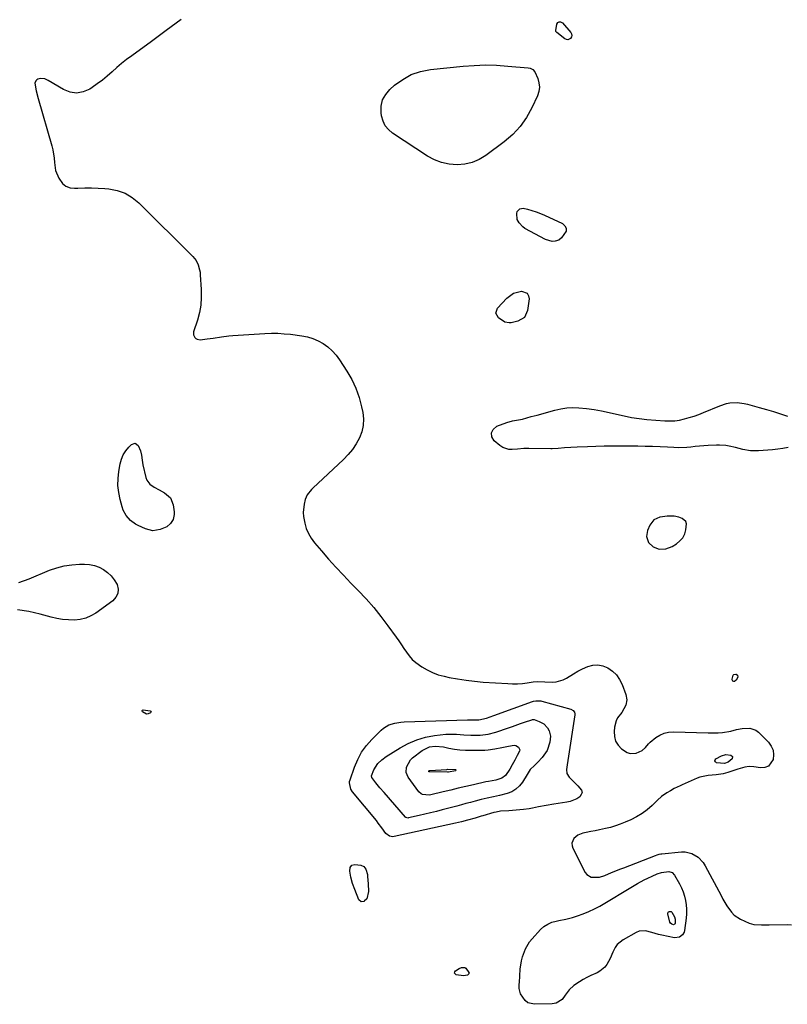
# Model space of a CAD drawing. Units: inches. Extents: x 1879833 to 1885135, y 427378 to 432838.
# Drawn here: x 1882947 to 1883392, y 428419 to 428990 of the extents above; entities that cross this region are included whole.
import ezdxf

# ---------------------------------------------------------------- set-up
doc = ezdxf.new("R2010")
doc.units = ezdxf.units.IN
doc.header["$MEASUREMENT"] = 0
for name, color, linetype in [('1', 7, 'Continuous'), ('7', 7, 'Continuous'), ('8', 7, 'Continuous')]:
    doc.layers.add(name, color=color, linetype=linetype)

msp = doc.modelspace()

# ---------------------------------------------------------------- linework, layer by layer
at = {"layer": '1', "color": 18}
msp.add_polyline3d([(1883333.42, 428698.88, 1632), (1883331.3, 428700.75, 1632), (1883329.41, 428701.44, 1632), (1883326.74, 428701.98, 1632), (1883322.62, 428702.01, 1632), (1883319.89, 428701.68, 1632), (1883318.44, 428701.43, 1632), (1883314.93, 428699.87, 1632), (1883312.6, 428696.83, 1632), (1883311.27, 428693.71, 1632), (1883310.72, 428690.17, 1632), (1883311.92, 428686.8, 1632), (1883314.58, 428684.23, 1632), (1883318.05, 428682.98, 1632), (1883321.98, 428683.1, 1632), (1883325.56, 428684.51, 1632), (1883328.11, 428686.06, 1632), (1883330.09, 428687.67, 1632), (1883331.73, 428689.52, 1632), (1883332.83, 428691.72, 1632), (1883333.58, 428694.17, 1632), (1883333.82, 428697.59, 1632), (1883333.42, 428698.88, 1632)], dxfattribs=at)
at = {"layer": '7', "color": 18}
for points in [[(1883040.84, 428990.04, 1634), (1883032.26, 428983.59, 1634), (1883023.61, 428977.25, 1634), (1883012.18, 428969.02, 1634), (1883009.23, 428966.81, 1634), (1883006.34, 428964.53, 1634), (1883003.54, 428962.14, 1634), (1883000.8, 428959.67, 1634), (1882998.05, 428957.22, 1634), (1882995.22, 428954.88, 1634), (1882992.27, 428952.67, 1634), (1882989.25, 428950.57, 1634), (1882987.87, 428949.66, 1634), (1882984.08, 428948.04, 1634), (1882980.28, 428947.31, 1634), (1882976.46, 428947.91, 1634), (1882972.62, 428949.39, 1634), (1882963.8, 428954.78, 1634), (1882961.88, 428955.61, 1634), (1882959.31, 428955.86, 1634), (1882957.8, 428955.5, 1634), (1882957.18, 428955.07, 1634), (1882956.61, 428954.52, 1634), (1882955.96, 428953.12, 1634), (1882956.74, 428948.72, 1634), (1882957.97, 428944.27, 1634), (1882965.94, 428916.83, 1634), (1882966.52, 428914.46, 1634), (1882967.27, 428909.66, 1634), (1882967.42, 428907.22, 1634), (1882968.1, 428902.47, 1634), (1882969.87, 428898, 1634), (1882972.05, 428894.96, 1634), (1882974.03, 428893.35, 1634), (1882976.43, 428892.51, 1634), (1882979.12, 428892.18, 1634), (1882981.02, 428892.29, 1634), (1882984.94, 428892.42, 1634), (1882988.85, 428892.44, 1634), (1882992.77, 428892.28, 1634), (1882996.68, 428892.01, 1634), (1882998.99, 428891.8, 1634), (1883003.82, 428890.84, 1634), (1883008.36, 428889.27, 1634), (1883012.49, 428886.79, 1634), (1883016.33, 428883.71, 1634), (1883047.68, 428852.61, 1634), (1883049.5, 428850.34, 1634), (1883050.79, 428847.74, 1634), (1883051.59, 428844.91, 1634), (1883051.83, 428843.46, 1634), (1883051.99, 428842, 1634), (1883052.52, 428833.41, 1634), (1883052.55, 428828.92, 1634), (1883052.24, 428824.48, 1634), (1883051.44, 428820.1, 1634), (1883050.3, 428815.76, 1634), (1883048.11, 428808.98, 1634), (1883047.99, 428807.24, 1634), (1883048.73, 428805.67, 1634), (1883049.39, 428805.07, 1634), (1883050.12, 428804.62, 1634), (1883051.84, 428804.36, 1634), (1883055.99, 428804.78, 1634), (1883059.44, 428805.26, 1634), (1883064.22, 428806.07, 1634), (1883068.58, 428806.6, 1634), (1883070.77, 428806.77, 1634), (1883089.45, 428807.97, 1634), (1883093.17, 428808.1, 1634), (1883096.88, 428808.09, 1634), (1883100.58, 428807.86, 1634), (1883104.28, 428807.5, 1634), (1883110.78, 428806.67, 1634), (1883114.08, 428806.02, 1634), (1883117.27, 428805.1, 1634), (1883120.32, 428803.76, 1634), (1883123.27, 428802.15, 1634), (1883125.98, 428800.16, 1634), (1883128.49, 428797.96, 1634), (1883130.7, 428795.46, 1634), (1883132.7, 428792.76, 1634), (1883137.01, 428786.06, 1634), (1883139.77, 428781.2, 1634), (1883142.17, 428776.18, 1634), (1883144.01, 428770.93, 1634), (1883145.47, 428765.53, 1634), (1883146.18, 428762.24, 1634), (1883146.59, 428758.42, 1634), (1883146.5, 428754.66, 1634), (1883145.66, 428751, 1634), (1883144.32, 428747.4, 1634), (1883142.39, 428743.99, 1634), (1883140.24, 428740.73, 1634), (1883137.75, 428737.73, 1634), (1883135.03, 428734.9, 1634), (1883117.26, 428718.27, 1634), (1883116.53, 428717.55, 1634), (1883113.9, 428714.44, 1634), (1883112.73, 428711.67, 1634), (1883112.11, 428708.96, 1634), (1883111.58, 428704.25, 1634), (1883111.74, 428701.89, 1634), (1883112.49, 428697.91, 1634), (1883113.43, 428694.84, 1634), (1883114.65, 428691.92, 1634), (1883116.28, 428689.21, 1634), (1883118.19, 428686.63, 1634), (1883122.21, 428681.94, 1634), (1883126.39, 428677.17, 1634), (1883130.62, 428672.46, 1634), (1883134.95, 428667.83, 1634), (1883139.34, 428663.25, 1634), (1883143.51, 428658.98, 1634), (1883148.09, 428654.07, 1634), (1883152.52, 428649.04, 1634), (1883156.72, 428643.81, 1634), (1883160.76, 428638.44, 1634), (1883165.48, 428631.87, 1634), (1883167.03, 428629.69, 1634), (1883168.56, 428627.5, 1634), (1883170.07, 428625.29, 1634), (1883171.57, 428623.07, 1634), (1883173.16, 428620.95, 1634), (1883174.9, 428618.98, 1634), (1883176.86, 428617.23, 1634), (1883180.45, 428614.62, 1634), (1883183.49, 428612.82, 1634), (1883186.64, 428611.27, 1634), (1883189.95, 428610.09, 1634), (1883193.36, 428609.16, 1634), (1883196.2, 428608.56, 1634), (1883201.12, 428607.63, 1634), (1883206.07, 428606.84, 1634), (1883211.05, 428606.27, 1634), (1883216.04, 428605.83, 1634), (1883230.2, 428604.9, 1634), (1883233.05, 428604.8, 1634), (1883235.9, 428604.83, 1634), (1883238.74, 428605.03, 1634), (1883241.57, 428605.36, 1634), (1883244.98, 428605.86, 1634), (1883247.24, 428606.08, 1634), (1883251.8, 428606.01, 1634), (1883256.22, 428605.79, 1634), (1883258.37, 428605.89, 1634), (1883262.41, 428607.02, 1634), (1883264.29, 428608.04, 1634), (1883268.28, 428610.64, 1634), (1883270.91, 428612.17, 1634), (1883273.64, 428613.53, 1634), (1883276.65, 428614.88, 1634), (1883279.57, 428615.62, 1634), (1883282.45, 428615.84, 1634), (1883285.28, 428615.26, 1634), (1883288.35, 428613.99, 1634), (1883290.98, 428612.1, 1634), (1883293.28, 428609.92, 1634), (1883295.07, 428607.31, 1634), (1883296.54, 428604.42, 1634), (1883298.74, 428598.65, 1634), (1883299.32, 428595.56, 1634), (1883298.79, 428592.47, 1634), (1883296.46, 428588.2, 1634), (1883293.91, 428584.98, 1634), (1883293, 428583.36, 1634), (1883292.09, 428579.75, 1634), (1883291.88, 428577.12, 1634), (1883292.08, 428574.26, 1634), (1883292.79, 428571.61, 1634), (1883294.25, 428569.29, 1634), (1883296.2, 428567.19, 1634), (1883299.55, 428564.89, 1634), (1883301.2, 428564.33, 1634), (1883304.76, 428564.54, 1634), (1883308.22, 428566.06, 1634), (1883310.07, 428567.95, 1634), (1883311.8, 428570.06, 1634), (1883312.79, 428571, 1634), (1883316.13, 428573.65, 1634), (1883318.46, 428575.09, 1634), (1883320.91, 428576.17, 1634), (1883323.53, 428576.73, 1634), (1883326.26, 428576.94, 1634), (1883346.53, 428576.38, 1634), (1883348.45, 428576.36, 1634), (1883352.28, 428576.46, 1634), (1883354.69, 428576.63, 1634), (1883359.63, 428577.4, 1634), (1883362.86, 428578.22, 1634), (1883366.13, 428578.87, 1634), (1883370.59, 428579.16, 1634), (1883374.13, 428577.92, 1634), (1883375.7, 428576.72, 1634), (1883381.34, 428570.97, 1634), (1883382.95, 428568.71, 1634), (1883384.03, 428566.3, 1634), (1883384.33, 428563.68, 1634), (1883384.1, 428560.91, 1634), (1883381.39, 428557.04, 1634), (1883379.28, 428556.25, 1634), (1883376.78, 428556.02, 1634), (1883372.89, 428556.61, 1634), (1883370.24, 428556.76, 1634), (1883367.6, 428556.39, 1634), (1883363.71, 428555.31, 1634), (1883362.43, 428554.89, 1634), (1883357.78, 428553.3, 1634), (1883355.18, 428552.58, 1634), (1883351.16, 428552.05, 1634), (1883346.47, 428551.65, 1634), (1883341.61, 428550.62, 1634), (1883340.05, 428550.03, 1634), (1883331.27, 428546.23, 1634), (1883330.12, 428545.72, 1634), (1883326.74, 428544.05, 1634), (1883324.54, 428542.83, 1634), (1883322.39, 428541.52, 1634), (1883319.39, 428539.44, 1634), (1883317.08, 428537.41, 1634), (1883313.89, 428534.28, 1634), (1883311.08, 428531.81, 1634), (1883308.12, 428529.56, 1634), (1883304.93, 428527.64, 1634), (1883301.59, 428525.95, 1634), (1883298.26, 428524.48, 1634), (1883295.47, 428523.36, 1634), (1883292.64, 428522.35, 1634), (1883289.75, 428521.53, 1634), (1883286.83, 428520.82, 1634), (1883283.5, 428520.14, 1634), (1883280.91, 428519.62, 1634), (1883278.32, 428519.11, 1634), (1883275.73, 428518.61, 1634), (1883273.8, 428518.24, 1634), (1883270.85, 428517.12, 1634), (1883268.47, 428515.03, 1634), (1883267.38, 428512.34, 1634), (1883267.49, 428510.93, 1634), (1883267.93, 428509.49, 1634), (1883275.14, 428495.44, 1634), (1883276.08, 428494.2, 1634), (1883278.55, 428492.69, 1634), (1883283.4, 428492.74, 1634), (1883286.6, 428493.72, 1634), (1883290.47, 428495.33, 1634), (1883292.81, 428496.28, 1634), (1883295.16, 428497.22, 1634), (1883297.51, 428498.15, 1634), (1883315.88, 428505.27, 1634), (1883316.77, 428505.6, 1634), (1883318.12, 428506.04, 1634), (1883319.04, 428506.24, 1634), (1883319.51, 428506.3, 1634), (1883330.9, 428507.42, 1634), (1883333.01, 428507.41, 1634), (1883337.02, 428506.45, 1634), (1883340.61, 428504.21, 1634), (1883343.48, 428501.12, 1634), (1883344.63, 428499.32, 1634), (1883353.93, 428481.96, 1634), (1883355.03, 428479.96, 1634), (1883357.34, 428476.02, 1634), (1883359.92, 428472.3, 1634), (1883361.45, 428470.72, 1634), (1883365.17, 428468.32, 1634), (1883370.14, 428466.05, 1634), (1883372.9, 428465.16, 1634), (1883377.28, 428464.99, 1634), (1883380.24, 428465.06, 1634), (1883381.72, 428465.08, 1634), (1883392.19, 428465.18, 1634), (1883394.8, 428464.96, 1634)], [(1883258.06, 428983.34, 1634), (1883258.05, 428983.69, 1634), (1883258.66, 428987.28, 1634), (1883259.27, 428988.24, 1634), (1883260.01, 428988.78, 1634), (1883260.91, 428988.69, 1634), (1883261.93, 428988.18, 1634), (1883266.76, 428982.52, 1634), (1883267.2, 428981.66, 1634), (1883267.37, 428980.8, 1634), (1883267.16, 428979.95, 1634), (1883266.69, 428979.11, 1634), (1883265.06, 428978.33, 1634), (1883264.21, 428978.46, 1634), (1883263.33, 428978.85, 1634), (1883258.73, 428982.47, 1634), (1883258.12, 428983.17, 1634), (1883258.06, 428983.34, 1634)], [(1883243.17, 428961.74, 1634), (1883244.84, 428961.07, 1634), (1883245.93, 428959.76, 1634), (1883247.59, 428955.81, 1634), (1883248.29, 428953.27, 1634), (1883248.56, 428950.75, 1634), (1883248.19, 428948.23, 1634), (1883247.4, 428945.72, 1634), (1883244.21, 428938.88, 1634), (1883241.07, 428933.27, 1634), (1883237.45, 428928.06, 1634), (1883233.09, 428923.44, 1634), (1883228.24, 428919.21, 1634), (1883217.57, 428911.24, 1634), (1883213.69, 428908.9, 1634), (1883209.64, 428907.11, 1634), (1883205.31, 428906.14, 1634), (1883200.81, 428905.71, 1634), (1883196.28, 428906.12, 1634), (1883191.89, 428907.04, 1634), (1883187.74, 428908.69, 1634), (1883183.73, 428910.85, 1634), (1883163.39, 428924.19, 1634), (1883161.07, 428926.2, 1634), (1883159.18, 428928.48, 1634), (1883157.93, 428931.16, 1634), (1883157.11, 428934.11, 1634), (1883156.85, 428935.92, 1634), (1883156.91, 428939.78, 1634), (1883157.66, 428943.38, 1634), (1883159.45, 428946.6, 1634), (1883161.92, 428949.56, 1634), (1883164.63, 428951.94, 1634), (1883169.33, 428955.33, 1634), (1883174.31, 428958.08, 1634), (1883179.7, 428959.86, 1634), (1883185.38, 428961, 1634), (1883204.3, 428962.98, 1634), (1883210.78, 428963.46, 1634), (1883217.26, 428963.68, 1634), (1883223.74, 428963.51, 1634), (1883230.23, 428963.08, 1634), (1883241.98, 428961.94, 1634), (1883243.17, 428961.74, 1634)], [(1883246.74, 428878.57, 1634), (1883249.15, 428877.65, 1634), (1883251.53, 428876.63, 1634), (1883261.97, 428871.73, 1634), (1883263.35, 428870.43, 1634), (1883264.14, 428869.01, 1634), (1883264.02, 428867.39, 1634), (1883261.36, 428863.37, 1634), (1883259.76, 428862.08, 1634), (1883257.81, 428861.46, 1634), (1883255.91, 428861.36, 1634), (1883252.12, 428862.39, 1634), (1883240.23, 428868.92, 1634), (1883238.93, 428869.81, 1634), (1883236.87, 428872.06, 1634), (1883235.79, 428874.13, 1634), (1883235.41, 428877.54, 1634), (1883235.76, 428878.78, 1634), (1883237.16, 428880.33, 1634), (1883239.24, 428880.59, 1634), (1883241.78, 428880, 1634), (1883244.28, 428879.34, 1634), (1883246.74, 428878.57, 1634)], [(1883228.58, 428814.6, 1634), (1883224.96, 428817.01, 1634), (1883223.37, 428819.73, 1634), (1883224.38, 428822.72, 1634), (1883229.77, 428828.46, 1634), (1883233.63, 428831.3, 1634), (1883238.25, 428832.57, 1634), (1883241.53, 428831.32, 1634), (1883242.29, 428829.87, 1634), (1883242.62, 428827.99, 1634), (1883241.74, 428821.34, 1634), (1883239.87, 428817.33, 1634), (1883236.05, 428815.1, 1634), (1883232.28, 428814.24, 1634), (1883231.03, 428814.09, 1634), (1883228.58, 428814.6, 1634)], [(1883392.79, 428741.9, 1634), (1883389.8, 428741.26, 1634), (1883386.78, 428740.8, 1634), (1883383.73, 428740.47, 1634), (1883375.55, 428739.84, 1634), (1883371.06, 428739.87, 1634), (1883366.63, 428740.65, 1634), (1883362.24, 428741.77, 1634), (1883358.59, 428742.6, 1634), (1883356.75, 428742.92, 1634), (1883353.06, 428743.21, 1634), (1883351.19, 428743.19, 1634), (1883346.44, 428742.92, 1634), (1883343.94, 428742.75, 1634), (1883341.45, 428742.57, 1634), (1883338.96, 428742.34, 1634), (1883336.47, 428742.08, 1634), (1883333.98, 428741.87, 1634), (1883328.99, 428741.72, 1634), (1883326.5, 428741.79, 1634), (1883322.87, 428741.98, 1634), (1883318.56, 428742.18, 1634), (1883314.25, 428742.35, 1634), (1883309.94, 428742.46, 1634), (1883305.62, 428742.53, 1634), (1883295.79, 428742.63, 1634), (1883290.97, 428742.64, 1634), (1883286.15, 428742.61, 1634), (1883281.32, 428742.49, 1634), (1883276.5, 428742.33, 1634), (1883270.55, 428742.09, 1634), (1883266.86, 428741.9, 1634), (1883263.18, 428741.64, 1634), (1883259.5, 428741.34, 1634), (1883255.95, 428741.15, 1634), (1883255.24, 428741.15, 1634), (1883242.4, 428741.36, 1634), (1883239.57, 428741.26, 1634), (1883235.8, 428740.89, 1634), (1883232.75, 428740.64, 1634), (1883230.83, 428740.72, 1634), (1883227.31, 428741.86, 1634), (1883225.71, 428742.92, 1634), (1883222.4, 428745.73, 1634), (1883221.09, 428748.12, 1634), (1883220.73, 428750.34, 1634), (1883221.8, 428752.32, 1634), (1883223.83, 428754.14, 1634), (1883229.7, 428756.4, 1634), (1883233.03, 428757.32, 1634), (1883237.6, 428758.06, 1634), (1883238.73, 428758.34, 1634), (1883243.84, 428759.74, 1634), (1883247.27, 428760.68, 1634), (1883250.69, 428761.63, 1634), (1883254.11, 428762.6, 1634), (1883257.53, 428763.57, 1634), (1883260.97, 428764.35, 1634), (1883264.42, 428764.86, 1634), (1883267.92, 428764.98, 1634), (1883271.44, 428764.84, 1634), (1883275.89, 428764.4, 1634), (1883280.3, 428763.86, 1634), (1883284.68, 428763.16, 1634), (1883289.02, 428762.24, 1634), (1883293.34, 428761.17, 1634), (1883297.65, 428760.12, 1634), (1883301.99, 428759.23, 1634), (1883306.38, 428758.6, 1634), (1883310.8, 428758.13, 1634), (1883321.34, 428757.34, 1634), (1883324.21, 428757.27, 1634), (1883327.08, 428757.39, 1634), (1883329.91, 428757.79, 1634), (1883332.73, 428758.4, 1634), (1883335.51, 428759.2, 1634), (1883338.27, 428760.08, 1634), (1883340.99, 428761.06, 1634), (1883343.69, 428762.12, 1634), (1883353.12, 428766.05, 1634), (1883357.04, 428767.3, 1634), (1883359.07, 428767.66, 1634), (1883363.19, 428767.87, 1634), (1883367.28, 428767.42, 1634), (1883369.3, 428766.95, 1634), (1883376.09, 428765.05, 1634), (1883380.17, 428763.87, 1634), (1883384.25, 428762.66, 1634), (1883388.3, 428761.4, 1634), (1883392.34, 428760.1, 1634)], [(1883017.31, 428740.01, 1636), (1883017.84, 428737.32, 1636), (1883018.19, 428734.55, 1636), (1883018.72, 428731.82, 1636), (1883020.38, 428724.44, 1636), (1883020.91, 428722.99, 1636), (1883022.67, 428720.61, 1636), (1883025.31, 428718.89, 1636), (1883028.13, 428717.32, 1636), (1883031.28, 428715.59, 1636), (1883034.67, 428712.65, 1636), (1883036.29, 428708.53, 1636), (1883036.74, 428704.45, 1636), (1883036.76, 428702.99, 1636), (1883036.17, 428700.19, 1636), (1883034.72, 428697.68, 1636), (1883032.55, 428695.86, 1636), (1883028.67, 428694.28, 1636), (1883024.37, 428693.61, 1636), (1883020.14, 428694.63, 1636), (1883016.04, 428696.52, 1636), (1883014.4, 428697.4, 1636), (1883011.46, 428699.59, 1636), (1883009.02, 428702.38, 1636), (1883007.28, 428705.6, 1636), (1883006.67, 428707.35, 1636), (1883005.47, 428711.74, 1636), (1883004.66, 428715.76, 1636), (1883004.21, 428719.79, 1636), (1883004.3, 428723.85, 1636), (1883004.76, 428727.93, 1636), (1883005.57, 428732.42, 1636), (1883006.3, 428735.07, 1636), (1883007.32, 428737.57, 1636), (1883008.77, 428739.85, 1636), (1883010.51, 428741.98, 1636), (1883012.11, 428743.61, 1636), (1883014.2, 428744.32, 1636), (1883016.01, 428743.04, 1636), (1883017.31, 428740.01, 1636)], [(1882946.82, 428663.62, 1636), (1882952.66, 428665.77, 1636), (1882964.61, 428670.68, 1636), (1882968.81, 428672.13, 1636), (1882973.07, 428673.25, 1636), (1882977.44, 428673.87, 1636), (1882981.87, 428674.15, 1636), (1882984.88, 428674.17, 1636), (1882987.79, 428673.94, 1636), (1882990.61, 428673.41, 1636), (1882993.31, 428672.41, 1636), (1882995.92, 428671.11, 1636), (1882998.26, 428669.38, 1636), (1883000.36, 428667.43, 1636), (1883002.08, 428665.14, 1636), (1883003.71, 428662.31, 1636), (1883004.29, 428659.65, 1636), (1883004.19, 428657.17, 1636), (1883003.08, 428654.96, 1636), (1883001.28, 428652.92, 1636), (1882991.44, 428645.86, 1636), (1882988.55, 428644.16, 1636), (1882985.52, 428642.85, 1636), (1882982.31, 428642.11, 1636), (1882978.97, 428641.74, 1636), (1882975.55, 428641.84, 1636), (1882972.15, 428642.13, 1636), (1882968.79, 428642.7, 1636), (1882965.45, 428643.46, 1636), (1882959.13, 428645.19, 1636), (1882952.62, 428646.65, 1636), (1882946.06, 428647.69, 1636)], [(1883363.51, 428609.76, 1634), (1883363.62, 428608.72, 1634), (1883363.58, 428608.57, 1634), (1883362.7, 428606.99, 1634), (1883361.69, 428606.17, 1634), (1883361.36, 428606.11, 1634), (1883360.7, 428606.41, 1634), (1883360.3, 428607.15, 1634), (1883360.26, 428607.57, 1634), (1883360.93, 428609.84, 1634), (1883361.33, 428610.24, 1634), (1883362.52, 428610.42, 1634), (1883362.67, 428610.38, 1634), (1883363.51, 428609.76, 1634)], [(1883268.47, 428547.88, 1636), (1883270.82, 428545.7, 1636), (1883272.98, 428543.16, 1636), (1883273.31, 428541.82, 1636), (1883272.88, 428540.52, 1636), (1883271.95, 428539.23, 1636), (1883270.21, 428538.11, 1636), (1883266.46, 428536.54, 1636), (1883264.45, 428536.08, 1636), (1883256.91, 428534.95, 1636), (1883252.47, 428534.23, 1636), (1883248.04, 428533.38, 1636), (1883244.55, 428532.69, 1636), (1883242.68, 428532.39, 1636), (1883239.36, 428531.99, 1636), (1883235.09, 428531.55, 1636), (1883230.81, 428531.23, 1636), (1883226.12, 428530.91, 1636), (1883223.47, 428530.46, 1636), (1883222.17, 428530.13, 1636), (1883215.8, 428528.27, 1636), (1883214.9, 428528, 1636), (1883211.31, 428526.87, 1636), (1883206.97, 428525.68, 1636), (1883203.5, 428524.82, 1636), (1883200.02, 428524.02, 1636), (1883164.33, 428516.23, 1636), (1883163.66, 428516.15, 1636), (1883161.66, 428516.42, 1636), (1883159.56, 428518.05, 1636), (1883157.31, 428521.26, 1636), (1883155.17, 428524.07, 1636), (1883154.06, 428525.45, 1636), (1883140.28, 428542.08, 1636), (1883139.24, 428543.66, 1636), (1883138.43, 428547.31, 1636), (1883138.56, 428548.23, 1636), (1883138.79, 428549.15, 1636), (1883141.37, 428556.5, 1636), (1883143.25, 428560.91, 1636), (1883145.5, 428565.09, 1636), (1883148.29, 428568.94, 1636), (1883151.44, 428572.55, 1636), (1883156.84, 428577.97, 1636), (1883158.2, 428579.14, 1636), (1883161.25, 428580.94, 1636), (1883164.7, 428582, 1636), (1883168.28, 428582.57, 1636), (1883170.1, 428582.7, 1636), (1883206.94, 428583.99, 1636), (1883207.63, 428584, 1636), (1883210.38, 428583.89, 1636), (1883213.43, 428583.84, 1636), (1883217.83, 428584.96, 1636), (1883222.22, 428586.52, 1636), (1883244.58, 428594.55, 1636), (1883245.24, 428594.75, 1636), (1883246.6, 428595.01, 1636), (1883249.37, 428594.91, 1636), (1883250.05, 428594.75, 1636), (1883266.74, 428590.19, 1636), (1883268.23, 428589.33, 1636), (1883268.91, 428588.39, 1636), (1883269.17, 428587.31, 1636), (1883269.15, 428586.73, 1636), (1883265.07, 428560.38, 1636), (1883264.68, 428557.77, 1636), (1883264.35, 428555.15, 1636), (1883264.58, 428552.71, 1636), (1883265.83, 428550.59, 1636), (1883268.47, 428547.88, 1636)], [(1883020.87, 428587.27, 1636), (1883018.47, 428588.52, 1636), (1883018.25, 428588.92, 1636), (1883018.22, 428589.26, 1636), (1883018.46, 428589.5, 1636), (1883018.88, 428589.67, 1636), (1883022.92, 428589.17, 1636), (1883023.29, 428588.91, 1636), (1883023.47, 428588.62, 1636), (1883023.37, 428588.29, 1636), (1883023.09, 428587.94, 1636), (1883021.8, 428587.41, 1636), (1883020.87, 428587.27, 1636)], [(1883171.31, 428527.21, 1638), (1883171.13, 428527.35, 1638), (1883170.95, 428527.51, 1638), (1883158.5, 428541.78, 1638), (1883156.12, 428544.54, 1638), (1883153.77, 428547.34, 1638), (1883151.39, 428550.41, 1638), (1883151.3, 428551.41, 1638), (1883152.56, 428554.84, 1638), (1883154.98, 428558.53, 1638), (1883157.2, 428560.77, 1638), (1883159.72, 428562.63, 1638), (1883167.89, 428567.75, 1638), (1883172.59, 428570.28, 1638), (1883177.44, 428572.36, 1638), (1883182.53, 428573.77, 1638), (1883187.77, 428574.74, 1638), (1883194.37, 428575.52, 1638), (1883196.44, 428575.68, 1638), (1883200.56, 428575.68, 1638), (1883204.68, 428575.3, 1638), (1883208.82, 428575.06, 1638), (1883210.9, 428575.03, 1638), (1883214.2, 428575.05, 1638), (1883218.85, 428575.58, 1638), (1883223.38, 428576.86, 1638), (1883230.65, 428579.34, 1638), (1883232.97, 428580.13, 1638), (1883237.62, 428581.72, 1638), (1883239.94, 428582.52, 1638), (1883244.12, 428583.95, 1638), (1883244.59, 428584.08, 1638), (1883245.56, 428584.1, 1638), (1883248.51, 428583.02, 1638), (1883251.17, 428581.53, 1638), (1883253.28, 428579.33, 1638), (1883254.29, 428577.55, 1638), (1883254.99, 428574.39, 1638), (1883254.57, 428570.92, 1638), (1883253.02, 428566.21, 1638), (1883250.22, 428562.12, 1638), (1883247.72, 428559.41, 1638), (1883245.73, 428557.42, 1638), (1883243.25, 428555.15, 1638), (1883241.41, 428552.28, 1638), (1883238.78, 428547.86, 1638), (1883237.02, 428545.58, 1638), (1883235, 428543.63, 1638), (1883232.59, 428542.21, 1638), (1883229.92, 428541.14, 1638), (1883225.38, 428539.94, 1638), (1883221.89, 428539.17, 1638), (1883218.37, 428538.52, 1638), (1883214.88, 428537.74, 1638), (1883211.31, 428536.79, 1638), (1883208.67, 428536.06, 1638), (1883206.02, 428535.34, 1638), (1883203.38, 428534.63, 1638), (1883200.73, 428533.92, 1638), (1883192.16, 428531.65, 1638), (1883188.85, 428530.79, 1638), (1883185.54, 428529.96, 1638), (1883182.22, 428529.16, 1638), (1883178.89, 428528.39, 1638), (1883172.7, 428527, 1638), (1883172.23, 428526.95, 1638), (1883171.31, 428527.21, 1638)], [(1883355.89, 428558.54, 1636), (1883351.25, 428559.06, 1636), (1883350.65, 428559.54, 1636), (1883350.35, 428560.06, 1636), (1883350.51, 428560.64, 1636), (1883350.97, 428561.25, 1636), (1883354.19, 428562.98, 1636), (1883356.63, 428563.76, 1636), (1883359.6, 428563.49, 1636), (1883360.56, 428562.56, 1636), (1883360.26, 428561.26, 1636), (1883357.99, 428559.36, 1636), (1883355.89, 428558.54, 1636)], [(1883195.88, 428553.48, 1642), (1883195.38, 428553.48, 1642), (1883184.69, 428553.77, 1642), (1883184.6, 428553.78, 1642), (1883184.45, 428553.85, 1642), (1883184.39, 428553.9, 1642), (1883184.34, 428554.03, 1642), (1883184.39, 428554.17, 1642), (1883184.57, 428554.36, 1642), (1883184.83, 428554.49, 1642), (1883184.97, 428554.52, 1642), (1883194.88, 428555.2, 1642), (1883195.25, 428555.22, 1642), (1883199.86, 428555.12, 1642), (1883200.12, 428554.95, 1642), (1883200.25, 428554.76, 1642), (1883200.16, 428554.55, 1642), (1883199.94, 428554.33, 1642), (1883195.88, 428553.48, 1642)], [(1883138.67, 428496.21, 1636), (1883138.93, 428498.19, 1636), (1883139.88, 428499.54, 1636), (1883141.48, 428499.95, 1636), (1883145.09, 428499.57, 1636), (1883146.88, 428498.86, 1636), (1883148.03, 428497.33, 1636), (1883148.85, 428494.22, 1636), (1883148.99, 428493.15, 1636), (1883149.34, 428488.9, 1636), (1883149.41, 428484.35, 1636), (1883148.56, 428480.1, 1636), (1883147.07, 428478.67, 1636), (1883146.92, 428478.58, 1636), (1883145.17, 428478.41, 1636), (1883143.9, 428479.62, 1636), (1883141.53, 428485.55, 1636), (1883140.28, 428489.04, 1636), (1883139.28, 428492.6, 1636), (1883138.67, 428496.21, 1636)], [(1883293.77, 428453.59, 1636), (1883292.51, 428451.79, 1636), (1883291.24, 428449.13, 1636), (1883289.66, 428445.53, 1636), (1883287.73, 428442.11, 1636), (1883286.56, 428440.57, 1636), (1883283.7, 428438.1, 1636), (1883282.01, 428437.17, 1636), (1883278.44, 428435.58, 1636), (1883276.15, 428434.49, 1636), (1883273.92, 428433.3, 1636), (1883271.76, 428431.98, 1636), (1883268.61, 428429.82, 1636), (1883265.82, 428427.33, 1636), (1883263.62, 428424.31, 1636), (1883261.77, 428421.81, 1636), (1883258.22, 428419.69, 1636), (1883256.07, 428419.27, 1636), (1883245.81, 428418.94, 1636), (1883241.95, 428419.88, 1636), (1883240.42, 428421.08, 1636), (1883237.7, 428425.09, 1636), (1883236.85, 428428.19, 1636), (1883236.91, 428430.68, 1636), (1883236.96, 428431.51, 1636), (1883237.51, 428439.31, 1636), (1883238.18, 428444.12, 1636), (1883238.77, 428446.47, 1636), (1883240.43, 428451.02, 1636), (1883242.9, 428455.12, 1636), (1883244.44, 428456.99, 1636), (1883249.31, 428462.23, 1636), (1883251.25, 428464.03, 1636), (1883253.44, 428465.51, 1636), (1883255.83, 428466.61, 1636), (1883258.39, 428467.24, 1636), (1883259.84, 428467.46, 1636), (1883263.89, 428468.24, 1636), (1883267.87, 428469.31, 1636), (1883270.71, 428470.19, 1636), (1883274.05, 428471.36, 1636), (1883277.32, 428472.68, 1636), (1883280.49, 428474.24, 1636), (1883283.59, 428475.94, 1636), (1883303.5, 428487.84, 1636), (1883305.43, 428488.96, 1636), (1883309.36, 428491.07, 1636), (1883311.36, 428492.06, 1636), (1883313.95, 428493.28, 1636), (1883316.92, 428494.52, 1636), (1883319.38, 428495.42, 1636), (1883323.65, 428496, 1636), (1883325.56, 428495.36, 1636), (1883326.93, 428493.9, 1636), (1883329.76, 428488.84, 1636), (1883330.91, 428486.52, 1636), (1883331.91, 428484.15, 1636), (1883332.69, 428481.7, 1636), (1883333.33, 428479.19, 1636), (1883333.71, 428476.63, 1636), (1883333.93, 428474.07, 1636), (1883333.89, 428471.5, 1636), (1883333.68, 428468.93, 1636), (1883332.75, 428461.82, 1636), (1883332.5, 428460.83, 1636), (1883331.51, 428459.14, 1636), (1883329.9, 428457.93, 1636), (1883326.99, 428457.55, 1636), (1883319.6, 428458.97, 1636), (1883317.65, 428459.41, 1636), (1883313.8, 428460.52, 1636), (1883310.07, 428461.64, 1636), (1883306.45, 428461.38, 1636), (1883304.68, 428460.67, 1636), (1883297.19, 428456.41, 1636), (1883293.77, 428453.59, 1636)], [(1883327.18, 428465.58, 1638), (1883326.92, 428465.27, 1638), (1883326.73, 428465.17, 1638), (1883326.35, 428465.12, 1638), (1883325.42, 428465.45, 1638), (1883324.51, 428466.09, 1638), (1883324.22, 428466.55, 1638), (1883323.04, 428471.4, 1638), (1883323.2, 428472.32, 1638), (1883323.51, 428472.62, 1638), (1883323.95, 428472.85, 1638), (1883324.47, 428472.85, 1638), (1883324.94, 428472.74, 1638), (1883325.32, 428472.45, 1638), (1883326.83, 428469.58, 1638), (1883327.26, 428468.29, 1638), (1883327.25, 428465.77, 1638), (1883327.18, 428465.58, 1638)], [(1883199.39, 428437.07, 1636), (1883199.52, 428437.69, 1636), (1883199.96, 428438.38, 1636), (1883202.08, 428439.72, 1636), (1883203.51, 428440.27, 1636), (1883205.4, 428440.24, 1636), (1883205.91, 428439.91, 1636), (1883207.73, 428437.48, 1636), (1883207.79, 428437.22, 1636), (1883207.7, 428436.68, 1636), (1883207.36, 428436.21, 1636), (1883206.87, 428435.89, 1636), (1883204.64, 428435.36, 1636), (1883200.42, 428436.06, 1636), (1883199.75, 428436.53, 1636), (1883199.39, 428437.07, 1636)]]:
    msp.add_polyline3d(points, dxfattribs=at)
at = {"layer": '8', "color": 18}
msp.add_polyline3d([(1883201.57, 428544.2, 1640), (1883197.2, 428543.17, 1640), (1883192.82, 428542.13, 1640), (1883185.63, 428540.42, 1640), (1883184.66, 428540.26, 1640), (1883180.84, 428540.56, 1640), (1883180.01, 428540.95, 1640), (1883178.64, 428542.22, 1640), (1883172.55, 428550.61, 1640), (1883171.34, 428553.46, 1640), (1883171.5, 428556.56, 1640), (1883173.88, 428560.74, 1640), (1883175.07, 428561.87, 1640), (1883180.58, 428566.2, 1640), (1883184.88, 428568.25, 1640), (1883188.1, 428568.61, 1640), (1883192.98, 428568.17, 1640), (1883196.09, 428567.52, 1640), (1883199.27, 428566.96, 1640), (1883202.46, 428566.54, 1640), (1883205.67, 428566.32, 1640), (1883208.9, 428566.23, 1640), (1883214.96, 428566.25, 1640), (1883216.94, 428566.32, 1640), (1883218.91, 428566.48, 1640), (1883222.82, 428567.13, 1640), (1883226.71, 428567.95, 1640), (1883230.61, 428568.7, 1640), (1883233.94, 428569.16, 1640), (1883234.84, 428569.02, 1640), (1883236.43, 428568.09, 1640), (1883237.19, 428566.59, 1640), (1883237.13, 428565.79, 1640), (1883235.77, 428563.14, 1640), (1883234.28, 428560.54, 1640), (1883232.86, 428557.85, 1640), (1883231.46, 428555.27, 1640), (1883228.98, 428551.68, 1640), (1883226.75, 428550.07, 1640), (1883223.28, 428548.99, 1640), (1883219.09, 428548.25, 1640), (1883217.43, 428547.9, 1640), (1883210.33, 428546.25, 1640), (1883205.95, 428545.23, 1640), (1883201.57, 428544.2, 1640)], dxfattribs=at)

doc.saveas('drawing.dxf')
